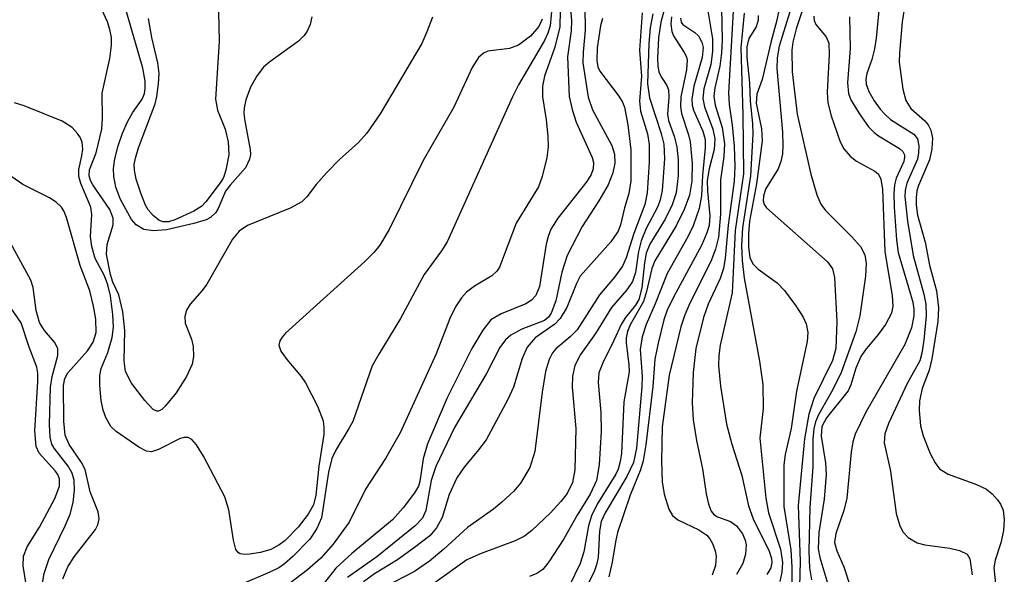
# Model space of a CAD drawing. Units: inches. Extents: x 1239204 to 1243762, y 481457 to 485457.
# Drawn here: x 1241754 to 1241860, y 483235 to 483295 of the extents above; entities that cross this region are included whole.
import ezdxf

# ---------------------------------------------------------------- set-up
doc = ezdxf.new("R2010")
doc.units = ezdxf.units.IN
doc.header["$MEASUREMENT"] = 0
doc.layers.add('Undefined', color=1, linetype='Continuous')

msp = doc.modelspace()

# ---------------------------------------------------------------- linework, layer by layer
at = {"layer": 'Undefined'}
for points, elevation in [([(1241830.94, 483304.09), (1241829.98, 483287.13), (1241830.05, 483285.88), (1241830.37, 483283.64), (1241830.58, 483281.39), (1241830.66, 483279.21), (1241830.59, 483277.62), (1241829.93, 483272.88), (1241829.6, 483269.36), (1241829.43, 483268.25), (1241829.08, 483267.15), (1241827.79, 483264.41), (1241827.3, 483262.97), (1241826.47, 483259.65), (1241826.16, 483257.06), (1241826.07, 483253.79), (1241826.18, 483251.95), (1241826.53, 483249.75), (1241827.19, 483246.7), (1241827.58, 483244), (1241827.81, 483242.9), (1241828.1, 483242.16), (1241828.41, 483241.79), (1241828.8, 483241.54), (1241830.2, 483241.05), (1241830.84, 483240.58), (1241831.49, 483239.7), (1241831.76, 483239.01), (1241831.86, 483238.52), (1241831.82, 483237.51), (1241831.53, 483236.52), (1241830.83, 483235.35)], 100), ([(1241814.49, 483298.8), (1241814.57, 483293.87), (1241814.36, 483291.48), (1241814.33, 483290.36), (1241814.87, 483286.67), (1241815.34, 483285.3), (1241817.44, 483281.45), (1241817.72, 483280.51), (1241817.75, 483279.56), (1241817.54, 483278.51), (1241817.02, 483277.23), (1241816.02, 483275.5), (1241814.25, 483272.75), (1241812.62, 483269.62), (1241812.04, 483267.85), (1241811.41, 483264.75), (1241810.92, 483263.44), (1241810.62, 483263.01), (1241810.19, 483262.66), (1241807.75, 483261.71), (1241806.57, 483261.07), (1241806, 483260.56), (1241805.38, 483259.74), (1241803.95, 483256.93), (1241800.5, 483251.15), (1241798.52, 483246.93), (1241798, 483245.43), (1241797.43, 483242.21), (1241797.08, 483241.4), (1241796.28, 483240.55), (1241792.15, 483237.25), (1241789.01, 483235.01)], 118), ([(1241836.01, 483298.97), (1241835.19, 483294.92), (1241834.52, 483292.54), (1241833.58, 483288.56), (1241833.04, 483286.96), (1241832.96, 483286.02), (1241833.52, 483283.25), (1241833.58, 483281.94), (1241832.99, 483277.34), (1241832.22, 483273.32), (1241832.13, 483271.99), (1241832.14, 483270.53), (1241832.28, 483269.41), (1241832.6, 483268.73), (1241833.17, 483268.16), (1241835.22, 483266.69), (1241836.01, 483265.87), (1241837.23, 483264.23), (1241838.01, 483263.01), (1241838.34, 483262.27), (1241838.51, 483261.35), (1241838.45, 483260.37), (1241837.27, 483255.04), (1241836.7, 483251.02), (1241836.07, 483248.24), (1241835.94, 483247.12), (1241835.93, 483242.66), (1241836.67, 483237.98), (1241836.77, 483236.12), (1241836.79, 483233.42)], 94), ([(1241798.14, 483295.27), (1241797.55, 483293.66), (1241797, 483292.42), (1241792.54, 483284.85), (1241791.09, 483282.8), (1241790.18, 483281.78), (1241788.16, 483279.95), (1241786.76, 483278.52), (1241785.63, 483277.25), (1241784.65, 483275.92), (1241784.11, 483275.41), (1241782.86, 483274.73), (1241778.26, 483272.87), (1241777.38, 483272.26), (1241776.65, 483271.39), (1241773.9, 483266.56), (1241773.39, 483265.86), (1241772.1, 483264.41), (1241771.7, 483263.75), (1241771.53, 483263.07), (1241771.57, 483262.36), (1241772.23, 483260.63), (1241772.43, 483259.85), (1241772.44, 483258.76), (1241772.3, 483257.95), (1241771.69, 483256.63), (1241770.59, 483254.86), (1241769.41, 483253.42), (1241769.06, 483253.09), (1241768.7, 483252.9), (1241768.5, 483252.89), (1241768.13, 483253.07), (1241767.22, 483254.05), (1241765.79, 483255.89), (1241765.16, 483257.17), (1241765, 483258.31), (1241765.08, 483261.57), (1241764.84, 483263.59), (1241764.41, 483265.41), (1241763.79, 483266.78), (1241763.53, 483267.58), (1241763.11, 483269.77), (1241763.18, 483270.81), (1241763.83, 483272.91), (1241763.81, 483273.65), (1241763.46, 483274.59), (1241761.64, 483277.21), (1241761.38, 483277.69), (1241761.22, 483278.19), (1241761.28, 483278.85), (1241762, 483280.65), (1241762.58, 483283.22), (1241762.68, 483284.38), (1241762.62, 483287.1), (1241763.45, 483290.81), (1241763.63, 483292.23), (1241763.64, 483293.08), (1241763.47, 483293.93), (1241763.21, 483294.75), (1241761.78, 483297.92)], 128), ([(1241811.14, 483297.79), (1241810.79, 483294.33), (1241810.55, 483293.53), (1241810.21, 483292.76), (1241807.39, 483287.97), (1241806.74, 483286.7), (1241799.73, 483271.11), (1241799.12, 483270.13), (1241797.25, 483267.6), (1241794.72, 483262.85), (1241792.37, 483259.02), (1241791.68, 483257.76), (1241789.57, 483251.8), (1241789.17, 483251.02), (1241787.79, 483248.78), (1241787.34, 483247.82), (1241786.98, 483246.34), (1241786.2, 483241.44), (1241785.7, 483240.28), (1241784.95, 483239.15), (1241783.12, 483237.26), (1241782.24, 483236.49), (1241781.62, 483236.07), (1241780.65, 483235.58), (1241777.47, 483234.23)], 124), ([(1241811.92, 483297.78), (1241811.84, 483294.2), (1241811.3, 483292.01), (1241810.19, 483288.92), (1241809.99, 483287.83), (1241809.98, 483286.7), (1241810.38, 483284.2), (1241810.56, 483282.47), (1241810.6, 483281.31), (1241810.45, 483280.15), (1241809.94, 483278.13), (1241809.53, 483277.02), (1241807.13, 483273.1), (1241805.35, 483268.39), (1241805.07, 483267.94), (1241804.54, 483267.43), (1241802.67, 483266.32), (1241801.82, 483265.69), (1241801.26, 483265.07), (1241800.61, 483264.1), (1241800.01, 483262.85), (1241798.55, 483259.07), (1241794.66, 483250.56), (1241793.08, 483247.8), (1241790.93, 483244.5), (1241789.18, 483240.96), (1241787.48, 483238.58), (1241786.16, 483237.09), (1241784.72, 483235.83), (1241782.12, 483233.86)], 122), ([(1241849.19, 483298.18), (1241848.64, 483294.74), (1241848.35, 483291.39), (1241848.34, 483290.43), (1241848.72, 483287.53), (1241849.04, 483286.31), (1241849.58, 483285.44), (1241851.07, 483284.1), (1241851.44, 483283.68), (1241851.74, 483283.09), (1241851.9, 483282.24), (1241851.83, 483281.09), (1241851.58, 483279.9), (1241850.4, 483277.16), (1241850.24, 483276.59), (1241850.14, 483275.83), (1241850.15, 483275.09), (1241850.3, 483273.98), (1241851.13, 483271.07), (1241851.59, 483268.59), (1241852.33, 483265.82), (1241852.56, 483264), (1241852.47, 483262.55), (1241851.85, 483258.51), (1241851.54, 483257.31), (1241850.81, 483255.34), (1241850.5, 483254), (1241850.47, 483252.96), (1241850.62, 483251.31), (1241850.9, 483250.24), (1241851.66, 483248.35), (1241852.18, 483247.33), (1241852.67, 483246.71), (1241853.61, 483246.14), (1241856.64, 483245.02), (1241857.7, 483244.5), (1241858.34, 483243.99), (1241858.9, 483243.35), (1241859.22, 483242.89), (1241859.49, 483242.26), (1241859.63, 483241.25), (1241859.54, 483240.05), (1241859.25, 483238.73), (1241858.65, 483236.86), (1241858.5, 483236.05), (1241858.72, 483233.96)], 82), ([(1241785.16, 483295.28), (1241785.01, 483294.47), (1241784.66, 483293.73), (1241784.35, 483293.27), (1241783.73, 483292.67), (1241780.65, 483290.44), (1241779.99, 483289.88), (1241779.29, 483288.99), (1241778.59, 483287.72), (1241778.08, 483286.36), (1241777.9, 483285.52), (1241777.87, 483284.95), (1241777.96, 483284.09), (1241778.55, 483281.03), (1241778.57, 483280.49), (1241778.49, 483279.97), (1241778.03, 483279.05), (1241776.38, 483277.2), (1241775.9, 483276.54), (1241775.12, 483274.7), (1241774.84, 483274.24), (1241774.28, 483273.71), (1241773.81, 483273.47), (1241772.48, 483273.08), (1241769.55, 483272.39), (1241768.16, 483272.27), (1241767.12, 483272.42), (1241766.28, 483272.91), (1241765.79, 483273.5), (1241764.61, 483275.65), (1241764.12, 483276.97), (1241763.9, 483278.12), (1241763.86, 483279), (1241764, 483280.02), (1241764.37, 483281.41), (1241764.82, 483282.77), (1241765.36, 483284.01), (1241765.88, 483284.96), (1241766.94, 483286.44), (1241767.18, 483287.03), (1241767.27, 483287.56), (1241767.24, 483288.39), (1241767.01, 483289.78), (1241764.96, 483296.83)], 130), ([(1241812.91, 483296.92), (1241813.09, 483294.91), (1241813.07, 483293.77), (1241812.67, 483290.98), (1241812.86, 483286.71), (1241813.17, 483285.32), (1241813.61, 483283.96), (1241815.31, 483280.18), (1241815.45, 483279.63), (1241815.44, 483278.94), (1241815.22, 483278.33), (1241814.76, 483277.59), (1241811.64, 483273.63), (1241810.87, 483272.45), (1241810.58, 483271.69), (1241810.38, 483270.85), (1241809.64, 483266.31), (1241809.26, 483265.33), (1241808.8, 483264.82), (1241808.18, 483264.42), (1241805.52, 483263.37), (1241804.42, 483262.7), (1241803.55, 483261.61), (1241802.37, 483259.64), (1241799.74, 483254.32), (1241797.62, 483249.38), (1241797.14, 483247.76), (1241796.79, 483245.33), (1241796.63, 483244.84), (1241796.22, 483244.1), (1241795.01, 483242.49), (1241793.86, 483241.2), (1241789.46, 483237.59), (1241787.75, 483236.01), (1241785.38, 483233.02)], 120), ([(1241838.14, 483296.68), (1241837.25, 483294.01), (1241836.89, 483292.57), (1241836.77, 483291.72), (1241836.83, 483289.39), (1241837.35, 483284.84), (1241838.82, 483278.39), (1241839.46, 483276.16), (1241839.89, 483275.16), (1241840.39, 483274.46), (1241843.19, 483271.68), (1241844.17, 483270.6), (1241844.63, 483269.7), (1241844.78, 483268.76), (1241844.71, 483267.42), (1241844.11, 483263.16), (1241843.68, 483261.42), (1241842.1, 483257.06), (1241841.19, 483255.21), (1241839.66, 483252.5), (1241839.34, 483251.75), (1241839.14, 483250.99), (1241839.04, 483249.9), (1241839.03, 483246.91), (1241838.72, 483242.53), (1241838.63, 483237.86), (1241838.69, 483236.04), (1241838.89, 483234.75)], 90), ([(1241775.13, 483295.84), (1241775.2, 483292.62), (1241774.83, 483286.44), (1241775.03, 483285.24), (1241775.86, 483283.21), (1241776.19, 483281.84), (1241776.24, 483280.46), (1241775.93, 483278.82), (1241775.67, 483278.03), (1241775.43, 483277.57), (1241773.79, 483275.41), (1241773.35, 483274.94), (1241772.5, 483274.4), (1241770.46, 483273.45), (1241769.76, 483273.24), (1241769.14, 483273.26), (1241768.72, 483273.42), (1241768.11, 483273.92), (1241767.59, 483274.55), (1241767.31, 483275.03), (1241766.78, 483276.34), (1241766.3, 483277.82), (1241766.11, 483278.8), (1241766.09, 483279.4), (1241766.2, 483280.08), (1241766.53, 483281.21), (1241768.32, 483285.94), (1241768.52, 483286.73), (1241768.7, 483288.09), (1241768.75, 483289.19), (1241768.63, 483290.35), (1241767.96, 483293.08), (1241767.61, 483295.1)], 132), ([(1241820.71, 483295.72), (1241820.4, 483291.71), (1241820.62, 483288.92), (1241820.39, 483286.22), (1241820.52, 483285.15), (1241821.26, 483282.71), (1241821.45, 483281.56), (1241821.46, 483279.66), (1241821.24, 483276.36), (1241820.98, 483275.11), (1241819.8, 483271.99), (1241818.99, 483269.39), (1241818.57, 483268.5), (1241817.72, 483267.3), (1241816.1, 483265.39), (1241813.72, 483261.65), (1241812.96, 483260.87), (1241811.41, 483259.58), (1241811.06, 483259.16), (1241810.68, 483258.45), (1241810.31, 483257.15), (1241809.93, 483254.93), (1241809.17, 483248.55), (1241808.6, 483246.83), (1241807.61, 483245.17), (1241806.88, 483244.31), (1241805.61, 483243.11), (1241804.71, 483242.37), (1241801.9, 483240.4), (1241799.36, 483238.05), (1241797.83, 483236.78), (1241796.21, 483235.67), (1241793.04, 483234)], 114), ([(1241821.83, 483295.6), (1241821.55, 483294.09), (1241821.41, 483292.41), (1241821.28, 483288.09), (1241821.49, 483286.57), (1241822.75, 483282.76), (1241823.03, 483281.61), (1241823.09, 483280.01), (1241822.85, 483276.61), (1241822.64, 483275.63), (1241822.38, 483274.91), (1241821.13, 483272.55), (1241820.59, 483271.2), (1241820.3, 483270.07), (1241819.98, 483267.81), (1241819.65, 483266.83), (1241819.06, 483265.95), (1241817.41, 483264.03), (1241815.68, 483261.26), (1241814.05, 483258.98), (1241813.46, 483257.8), (1241813.22, 483256.66), (1241813.16, 483255.48), (1241813.57, 483251.04), (1241813.47, 483246.59), (1241813.22, 483245.22), (1241812.63, 483244.06), (1241811.96, 483243.19), (1241810.84, 483241.97), (1241808.84, 483240.08), (1241808.03, 483239.45), (1241807.03, 483238.95), (1241803.38, 483237.6), (1241801.84, 483236.91), (1241798.42, 483234.47)], 112), ([(1241823.11, 483296.14), (1241822.71, 483294.71), (1241822.45, 483293.03), (1241822.33, 483290.84), (1241822.36, 483290.01), (1241822.5, 483289.34), (1241822.8, 483288.74), (1241823.34, 483287.92), (1241823.52, 483287.45), (1241823.57, 483286.64), (1241823.4, 483284.84), (1241823.53, 483284.15), (1241824.17, 483282.35), (1241824.42, 483281.28), (1241824.57, 483279.9), (1241824.55, 483278.23), (1241824.34, 483276.36), (1241823.93, 483275.06), (1241823.18, 483273.52), (1241821.53, 483270.84), (1241821.14, 483269.87), (1241820.93, 483268.85), (1241820.66, 483266.16), (1241820.33, 483264.91), (1241819.97, 483264.29), (1241818.9, 483262.96), (1241818.46, 483262.29), (1241817.66, 483260.48), (1241816.45, 483258.1), (1241816.03, 483257.02), (1241815.95, 483255.98), (1241816.26, 483252.74), (1241816.3, 483250.71), (1241816.06, 483247.12), (1241815.78, 483245.45), (1241815.11, 483243.97), (1241813.71, 483241.72), (1241812.26, 483239.18), (1241810.67, 483236.69), (1241810.03, 483235.89), (1241809.36, 483235.43), (1241808.57, 483235.12)], 110), ([(1241827.7, 483296.14), (1241828.25, 483292.92), (1241828.27, 483291.55), (1241828.06, 483290.16), (1241827.33, 483287.54), (1241827.2, 483286.51), (1241827.38, 483285.6), (1241828.3, 483283.23), (1241828.51, 483282.16), (1241828.45, 483281.01), (1241827.89, 483278.95), (1241827.69, 483277.71), (1241827.71, 483276.55), (1241827.97, 483273.9), (1241827.88, 483272.84), (1241827.65, 483272.06), (1241827.1, 483270.78), (1241824.05, 483265.15), (1241823.39, 483263.77), (1241823.04, 483262.73), (1241822.4, 483260.2), (1241822.06, 483258.5), (1241821.83, 483255.56), (1241821.09, 483249.26), (1241820.81, 483247.54), (1241820.52, 483246.58), (1241819.39, 483243.86), (1241818.05, 483239.85), (1241817.82, 483238.84), (1241817.48, 483236.67), (1241817.1, 483235.07)], 104), ([(1241829.24, 483296.19), (1241829.29, 483292.79), (1241829.24, 483291.41), (1241829.06, 483289.97), (1241828.52, 483287.67), (1241828.39, 483286.75), (1241828.54, 483285.78), (1241829.31, 483283.38), (1241829.54, 483281.64), (1241829.47, 483280.26), (1241829.13, 483277.75), (1241829.13, 483274.07), (1241828.91, 483271.61), (1241828.58, 483270.32), (1241828.08, 483268.99), (1241825.81, 483264.52), (1241825.28, 483263.25), (1241824.86, 483261.96), (1241823.59, 483256.77), (1241822.85, 483251.22), (1241822.76, 483247.51), (1241822.84, 483245.31), (1241823.05, 483243.96), (1241823.55, 483242.36), (1241823.96, 483241.68), (1241824.52, 483241.2), (1241826.77, 483240.14), (1241827.63, 483239.56), (1241827.97, 483239.17), (1241828.25, 483238.68), (1241828.55, 483237.88), (1241828.65, 483237.32), (1241828.57, 483236.29), (1241828.23, 483235.27)], 102), ([(1241831.65, 483295.67), (1241831.3, 483291.97), (1241831.52, 483284.79), (1241831.59, 483278.41), (1241830.68, 483272.31), (1241830.36, 483265.61), (1241829.07, 483259.99), (1241828.93, 483258.89), (1241828.9, 483257.8), (1241829.12, 483255.6), (1241829.77, 483251.48), (1241830.33, 483249.36), (1241831.41, 483245.99), (1241832.11, 483242.73), (1241832.63, 483241.33), (1241834.34, 483237.84), (1241834.61, 483237.04), (1241834.65, 483236.63), (1241834.52, 483236.04), (1241834.1, 483235.32)], 98), ([(1241836.58, 483295.84), (1241835.44, 483292.14), (1241835.21, 483290.88), (1241835.17, 483289.73), (1241835.78, 483282.89), (1241835.83, 483281.44), (1241835.78, 483280.56), (1241835.62, 483279.72), (1241835.32, 483278.93), (1241833.95, 483276.76), (1241833.73, 483276), (1241833.71, 483275.51), (1241833.82, 483275.11), (1241834.07, 483274.77), (1241840.62, 483268.95), (1241841.16, 483268.21), (1241841.39, 483267.28), (1241841.63, 483262.54), (1241841.51, 483259.65), (1241841.16, 483258.33), (1241839.16, 483254.24), (1241838.6, 483252.59), (1241838.13, 483249.93), (1241837.45, 483242.74), (1241837.68, 483236.78), (1241837.58, 483232.66)], 92), ([(1241846.17, 483296.33), (1241845.87, 483293), (1241845.69, 483291.84), (1241845.38, 483290.69), (1241844.85, 483289.19), (1241844.74, 483288.57), (1241844.78, 483288.06), (1241845.07, 483287.27), (1241845.65, 483286.26), (1241846.29, 483285.37), (1241846.81, 483284.78), (1241847.41, 483284.24), (1241849.91, 483282.67), (1241850.28, 483282.16), (1241850.43, 483281.43), (1241850.41, 483280.68), (1241850.28, 483279.99), (1241849.15, 483277.41), (1241848.98, 483276.62), (1241848.94, 483275.98), (1241849.21, 483273.31), (1241849.82, 483269.62), (1241850.99, 483265.48), (1241851.21, 483264.41), (1241851.24, 483263.14), (1241850.97, 483260.53), (1241850.76, 483259.12), (1241850.53, 483258.3), (1241849.19, 483255.88), (1241847.19, 483251.56), (1241846.79, 483250.47), (1241846.72, 483249.49), (1241847.41, 483246.44), (1241848.01, 483241.9), (1241848.38, 483240.57), (1241848.74, 483239.87), (1241849.31, 483239.3), (1241850.25, 483238.75), (1241851.1, 483238.53), (1241853.77, 483238.17), (1241854.81, 483237.92), (1241855.63, 483237.51), (1241855.93, 483237.03), (1241856.19, 483235.29)], 84), ([(1241809.93, 483295.03), (1241809.58, 483294.25), (1241808.67, 483293.2), (1241807.41, 483292.24), (1241806.44, 483291.9), (1241804.11, 483291.58), (1241803.65, 483291.39), (1241803.08, 483290.92), (1241802.42, 483289.85), (1241800.44, 483285.58), (1241797.13, 483279.85), (1241793.49, 483272.42), (1241792.49, 483270.75), (1241791.89, 483269.99), (1241790.86, 483268.97), (1241782.36, 483261.27), (1241781.99, 483260.86), (1241781.74, 483260.44), (1241781.64, 483260), (1241781.86, 483259.33), (1241782.49, 483258.45), (1241784.04, 483256.63), (1241784.5, 483255.95), (1241785.8, 483253.43), (1241786.39, 483251.87), (1241786.48, 483251.14), (1241786.45, 483250.37), (1241785.92, 483246.98), (1241785.62, 483243.86), (1241785.35, 483242.81), (1241784.8, 483241.83), (1241783.7, 483240.43), (1241782.31, 483239), (1241781.63, 483238.48), (1241780.76, 483238.01), (1241779.66, 483237.69), (1241778.49, 483237.51), (1241777.95, 483237.49), (1241777.47, 483237.57), (1241777.28, 483237.67), (1241777.02, 483238.01), (1241776.74, 483239.02), (1241776.26, 483242.27), (1241775.82, 483243.67), (1241773.54, 483248.06), (1241772.77, 483249.26), (1241772.26, 483249.84), (1241771.88, 483250.06), (1241771.43, 483250.07), (1241770.96, 483249.91), (1241768.7, 483248.76), (1241767.93, 483248.54), (1241767.41, 483248.58), (1241766.56, 483249.01), (1241764.13, 483250.71), (1241763.56, 483251.25), (1241763.02, 483252.2), (1241762.74, 483253), (1241762.52, 483254.03), (1241762.37, 483255.66), (1241762.37, 483256.74), (1241762.51, 483257.47), (1241763.24, 483259.19), (1241763.7, 483260.82), (1241763.85, 483261.91), (1241763.79, 483263.29), (1241763.52, 483265.28), (1241763.23, 483266.48), (1241762.87, 483267.43), (1241761.89, 483269.3), (1241761.52, 483270.6), (1241761.39, 483271.66), (1241761.54, 483274.03), (1241761.4, 483274.84), (1241760.33, 483277.37), (1241760.11, 483278.13), (1241760.11, 483278.89), (1241760.46, 483280.33), (1241760.56, 483281.06), (1241760.5, 483281.77), (1241760.29, 483282.28), (1241759.98, 483282.75), (1241759.4, 483283.39), (1241758.32, 483284.06), (1241754.26, 483285.73), (1241753.21, 483286.06)], 126), ([(1241816.44, 483295.11), (1241816.2, 483294.31), (1241815.87, 483291.95), (1241815.81, 483290.61), (1241815.94, 483289.9), (1241816.15, 483289.44), (1241818.2, 483286.76), (1241818.59, 483286.11), (1241818.8, 483285.56), (1241819.15, 483283.67), (1241819.48, 483281), (1241819.48, 483277.64), (1241819.25, 483276.3), (1241818.78, 483274.76), (1241818.37, 483272.92), (1241818.11, 483272.24), (1241817.31, 483271.1), (1241814.04, 483267.4), (1241813.62, 483266.63), (1241812.59, 483264.05), (1241811.88, 483262.84), (1241811.31, 483262.24), (1241809.2, 483260.78), (1241808.34, 483259.78), (1241807.78, 483258.55), (1241806.85, 483255.48), (1241806.25, 483254.16), (1241803.91, 483249.83), (1241803.09, 483248.73), (1241801.54, 483246.89), (1241800.78, 483245.73), (1241799.93, 483243.92), (1241799.19, 483241.48), (1241798.58, 483240.34), (1241797.85, 483239.51), (1241796.22, 483238.24), (1241794.38, 483236.93), (1241791.92, 483235.4), (1241790.72, 483234.55)], 116), ([(1241823.86, 483295.29), (1241823.79, 483294.49), (1241823.88, 483293.7), (1241824.05, 483293.23), (1241825.22, 483291.47), (1241825.45, 483291), (1241825.53, 483290.63), (1241825.47, 483289.59), (1241824.86, 483286.68), (1241824.81, 483285.64), (1241824.94, 483284.88), (1241825.67, 483282.62), (1241825.86, 483281.84), (1241826.06, 483279.52), (1241826.03, 483277.62), (1241825.77, 483276.11), (1241825.2, 483274.58), (1241824.34, 483272.83), (1241822.04, 483269.06), (1241821.73, 483268.23), (1241821.16, 483265.76), (1241820.83, 483264.69), (1241819.42, 483262.18), (1241819.1, 483261.46), (1241818.98, 483260.79), (1241818.99, 483260.25), (1241819.27, 483257.88), (1241819.29, 483257.14), (1241818.72, 483253.89), (1241818.47, 483248.35), (1241818.34, 483247.49), (1241818.1, 483246.66), (1241817.85, 483246.14), (1241815.85, 483242.88), (1241815.25, 483241.64), (1241814.92, 483240.58), (1241814.42, 483237.78), (1241814.01, 483236.51), (1241812.21, 483232.77)], 108), ([(1241824.8, 483295.13), (1241824.88, 483294.71), (1241825.07, 483294.45), (1241826.35, 483293.62), (1241826.74, 483293.26), (1241827.12, 483292.56), (1241827.25, 483292), (1241827.16, 483290.9), (1241826.24, 483287.83), (1241826.02, 483286.45), (1241826.08, 483285.79), (1241826.23, 483285.27), (1241827.23, 483283), (1241827.47, 483282.11), (1241827.48, 483281.22), (1241827.17, 483278.25), (1241827.07, 483276.05), (1241826.81, 483274.67), (1241826.16, 483272.81), (1241825.6, 483271.64), (1241823.37, 483267.71), (1241822.1, 483264.44), (1241821.11, 483262.21), (1241820.69, 483260.89), (1241820.49, 483259.53), (1241820.69, 483256.64), (1241820.67, 483255.51), (1241820.08, 483248.93), (1241819.75, 483247.38), (1241819.05, 483245.88), (1241816.73, 483241.97), (1241816.3, 483241.04), (1241816.1, 483240), (1241815.96, 483237.16), (1241815.8, 483236.39), (1241815.52, 483235.62), (1241813.99, 483232.6)], 106), ([(1241833.15, 483295.45), (1241833.16, 483294.94), (1241832.95, 483294.22), (1241832.15, 483292.95), (1241831.93, 483292.06), (1241831.95, 483290.97), (1241832.24, 483288.2), (1241832.3, 483286.21), (1241832.56, 483283.83), (1241832.58, 483282.69), (1241832.34, 483278.19), (1241831.47, 483272.61), (1241831.38, 483270.7), (1241831.43, 483269.08), (1241831.66, 483267.21), (1241833.32, 483258.28), (1241833.66, 483255.77), (1241833.69, 483253.17), (1241833.36, 483249.98), (1241833.98, 483243.54), (1241834.29, 483241.98), (1241835.58, 483238.06), (1241835.77, 483236.64), (1241835.7, 483235.6), (1241835.5, 483234.58)], 96), ([(1241839.16, 483295.35), (1241839.2, 483294.91), (1241839.38, 483294.47), (1241840.47, 483293.15), (1241840.76, 483292.44), (1241840.8, 483291.25), (1241840.59, 483287.19), (1241840.64, 483286.05), (1241841, 483284.64), (1241841.99, 483281.86), (1241842.38, 483281.09), (1241843.04, 483280.3), (1241843.75, 483279.78), (1241845.71, 483278.68), (1241846.09, 483278.36), (1241846.37, 483277.82), (1241846.52, 483276.73), (1241846.78, 483270.06), (1241847.59, 483265.29), (1241847.66, 483264.2), (1241847.49, 483263.42), (1241846.86, 483262.22), (1241846.08, 483261.14), (1241844.67, 483259.47), (1241844.22, 483258.78), (1241843.68, 483257.51), (1241843.14, 483255.71), (1241842.83, 483255.07), (1241840.52, 483252.17), (1241840, 483251.23), (1241839.93, 483250.22), (1241840.42, 483247.35), (1241840.48, 483246.1), (1241840.25, 483243.43), (1241839.69, 483239.86), (1241839.61, 483238.11), (1241839.79, 483237.16), (1241841.41, 483231.77)], 88), ([(1241842.98, 483295.28), (1241843.06, 483291.9), (1241842.78, 483288.18), (1241842.87, 483287.06), (1241843.12, 483286.37), (1241844.02, 483284.89), (1241845.04, 483283.48), (1241845.63, 483282.86), (1241846.1, 483282.51), (1241848.36, 483281.15), (1241848.73, 483280.8), (1241848.89, 483280.47), (1241848.91, 483280.19), (1241848.81, 483279.72), (1241848.01, 483277.93), (1241847.81, 483277.23), (1241847.74, 483276.29), (1241847.79, 483274.83), (1241848.03, 483271.32), (1241848.21, 483269.95), (1241849.78, 483264.61), (1241849.91, 483263.86), (1241849.9, 483263.15), (1241849.64, 483261.86), (1241848.92, 483260.07), (1241844.75, 483252.79), (1241843.59, 483250.42), (1241843.36, 483249.61), (1241843.17, 483248.49), (1241842.71, 483243.53), (1241842.38, 483242.21), (1241841.51, 483239.75), (1241841.39, 483238.77), (1241841.61, 483237.89), (1241842.36, 483236.15), (1241843.06, 483234.09)], 86), ([(1241758.42, 483234.86), (1241758.96, 483236.17), (1241759.63, 483237.25), (1241761.9, 483240.17), (1241762.16, 483240.66), (1241762.31, 483241.33), (1241762.2, 483242.06), (1241761.35, 483244.22), (1241760.81, 483246.61), (1241760.41, 483247.37), (1241759.1, 483249.3), (1241758.66, 483250.3), (1241758.5, 483251.82), (1241758.48, 483255.67), (1241758.63, 483256.4), (1241758.95, 483257.01), (1241761.05, 483259.39), (1241761.68, 483260.33), (1241762, 483261.36), (1241761.96, 483262.8), (1241761.71, 483264.19), (1241761.29, 483265.83), (1241760.27, 483268.55), (1241758.8, 483273.71), (1241758.51, 483274.42), (1241758.25, 483274.84), (1241757.67, 483275.38), (1241756.98, 483275.84), (1241754.12, 483277.26), (1241751.33, 483279.18)], 124), ([(1241756.12, 483233.8), (1241756.4, 483235.45), (1241756.89, 483236.95), (1241758.64, 483240.56), (1241759.18, 483241.82), (1241759.5, 483243.07), (1241759.67, 483244.41), (1241759.63, 483245.48), (1241759.42, 483246.24), (1241758.99, 483246.97), (1241757.46, 483248.9), (1241757.23, 483249.33), (1241757.03, 483250.11), (1241756.97, 483251.46), (1241757.08, 483255.46), (1241757.24, 483256.63), (1241757.85, 483258.87), (1241757.85, 483259.65), (1241757.52, 483260.33), (1241756.43, 483261.55), (1241755.91, 483262.41), (1241755.52, 483263.72), (1241755.2, 483266.2), (1241754.97, 483266.99), (1241749.99, 483276.06)], 122), ([(1241754.56, 483233.59), (1241754.14, 483236.25), (1241754.16, 483237.3), (1241754.57, 483238.31), (1241755.91, 483240.44), (1241757.55, 483243.51), (1241758.03, 483244.83), (1241758.05, 483245.62), (1241757.88, 483246.08), (1241757.63, 483246.45), (1241755.86, 483248.37), (1241755.55, 483249.09), (1241755.39, 483250.77), (1241755.72, 483256.1), (1241755.7, 483256.97), (1241755.6, 483257.63), (1241754.77, 483259.78), (1241753.94, 483262.4), (1241752.5, 483264.47)], 120)]:
    msp.add_lwpolyline(points, dxfattribs=dict(at, elevation=elevation))

doc.saveas('drawing.dxf')
